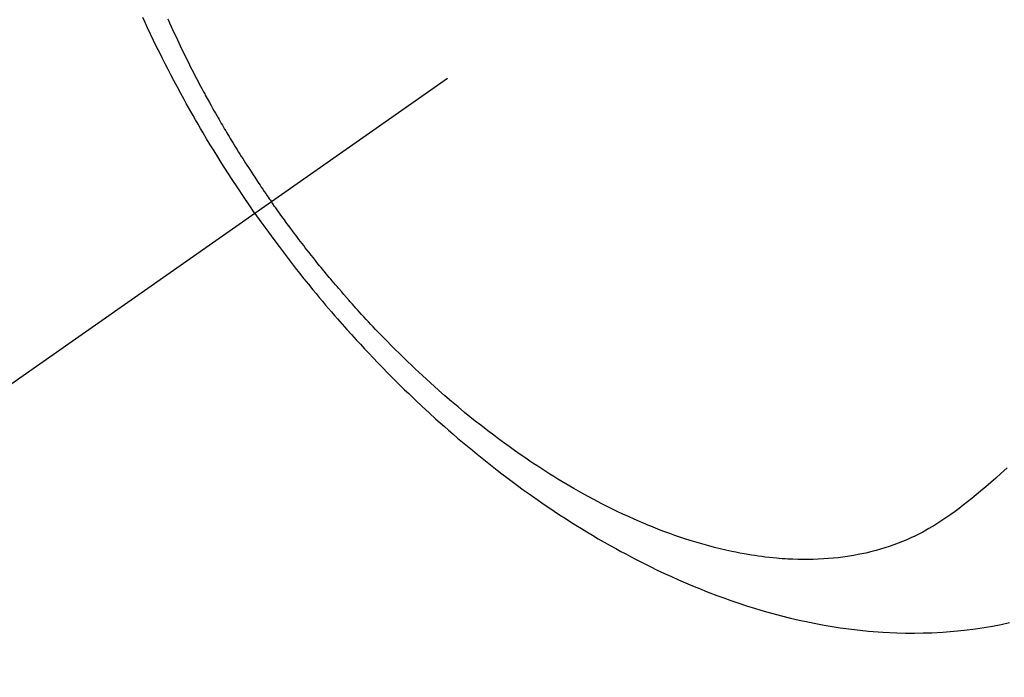
# Model space of a CAD drawing. Extents: x 0 to 26473, y -22065 to -13195.
# Drawn here: x 15684 to 15713, y -15131 to -15112 of the extents above; entities that cross this region are included whole.
import ezdxf

# ---------------------------------------------------------------- set-up
doc = ezdxf.new("R2010")
doc.units = 0
doc.header["$LTSCALE"] = 50
doc.header["$MEASUREMENT"] = 0
doc.linetypes.add('CENTER2', pattern=[1.125, 0.75, -0.125, 0.125, -0.125])
doc.linetypes.add('HIDDEN', pattern=[0.375, 0.25, -0.125])
doc.layers.get('0').update_dxf_attribs({"linetype": 'CONTINUOUS'})
doc.layers.add('150-機器', color=8, linetype='CONTINUOUS')
doc.layers.add('160-文字', color=254, linetype='CONTINUOUS')
doc.styles.add('KH001', font='txt')
doc.dimstyles.new('KH1xx030', dxfattribs={"dimscale": 30, "dimtxt": 2, "dimasz": 0.6, "dimexe": 0.3, "dimexo": 1.2, "dimgap": 0.5, "dimtad": 3, "dimdec": 1, "dimdsep": 46, "dimlunit": 6, "dimtxsty": 'KH001', "dimblk": 'DOT', "dimcen": 1, "dimdle": 1, "dimclrd": 256, "dimclre": 256, "dimclrt": 256, "dimadec": 0, "dimazin": 0, "dimtfac": 1, "dimtdec": 1, "dimtix": 1, "dimtmove": 2, "dimatfit": 3, "dimldrblk": 'CLOSEDBLANK', "dimfxl": 1, "dimtolj": 1, "dimtzin": 0, "dimlwd": -1, "dimlwe": -1, "dimarcsym": 0})

# ---------------------------------------------------------------- blocks, each defined once
blk = doc.blocks.new('F402_H')
at = {"layer": '150-機器', "color": 13, "linetype": 'CENTER2'}
blk.add_line((0, 0), (244.018, -170.863), dxfattribs=at)
at = {"layer": '150-機器', "color": 13, "linetype": 'HIDDEN'}
for points in [[(235.921, -165.194), (236.088, -164.951), (236.254, -164.708), (236.419, -164.464), (236.581, -164.219), (236.686, -164.058), (236.789, -163.897), (236.892, -163.735), (236.994, -163.572), (237.1, -163.399), (237.206, -163.226), (237.311, -163.052), (237.415, -162.878), (237.488, -162.754), (237.56, -162.631), (237.632, -162.507), (237.703, -162.383), (237.768, -162.269), (237.832, -162.155), (237.896, -162.04), (237.959, -161.925), (238.056, -161.748), (238.152, -161.571), (238.246, -161.393), (238.34, -161.214), (238.422, -161.057), (238.503, -160.899), (238.583, -160.741), (238.662, -160.583), (238.75, -160.403), (238.838, -160.223), (238.924, -160.042), (239.009, -159.861), (239.078, -159.712), (239.146, -159.563)], [(238.429, -159.603), (238.38, -159.713), (238.33, -159.824), (238.28, -159.935), (238.229, -160.045), (238.152, -160.21), (238.073, -160.375), (237.994, -160.54), (237.913, -160.704), (237.87, -160.792), (237.826, -160.88), (237.782, -160.968), (237.738, -161.056), (237.693, -161.143), (237.648, -161.231), (237.603, -161.318), (237.557, -161.406), (237.523, -161.471), (237.488, -161.537), (237.453, -161.602), (237.418, -161.667), (237.401, -161.699), (237.384, -161.73), (237.367, -161.762), (237.35, -161.793), (237.295, -161.892), (237.241, -161.991), (237.186, -162.09), (237.131, -162.188), (237.094, -162.253), (237.058, -162.318), (237.021, -162.383), (236.983, -162.448), (236.952, -162.501), (236.921, -162.555), (236.89, -162.609), (236.859, -162.662), (236.827, -162.716), (236.796, -162.77), (236.764, -162.824), (236.733, -162.877), (236.701, -162.931), (236.668, -162.984), (236.636, -163.038), (236.604, -163.091), (236.552, -163.177), (236.499, -163.262), (236.447, -163.347), (236.394, -163.432), (236.354, -163.495), (236.314, -163.559), (236.274, -163.622), (236.234, -163.686), (236.193, -163.749), (236.153, -163.812), (236.112, -163.875), (236.071, -163.938), (236.023, -164.012), (235.975, -164.085), (235.927, -164.158), (235.879, -164.231), (235.844, -164.283), (235.809, -164.335), (235.774, -164.387), (235.739, -164.439), (235.697, -164.501), (235.655, -164.564), (235.612, -164.626), (235.57, -164.688), (235.539, -164.732), (235.509, -164.775), (235.478, -164.819), (235.448, -164.862)], [(214.289, -172.514), (214.377, -172.596), (214.465, -172.677), (214.608, -172.806), (214.753, -172.934), (214.899, -173.06), (215.047, -173.184), (215.172, -173.286), (215.298, -173.388), (215.424, -173.488), (215.552, -173.587), (215.668, -173.675), (215.785, -173.762), (215.904, -173.848), (216.023, -173.932), (216.19, -174.046), (216.361, -174.155), (216.534, -174.259), (216.711, -174.358), (216.823, -174.416), (216.936, -174.472), (217.051, -174.526), (217.166, -174.577), (217.293, -174.63), (217.42, -174.68), (217.548, -174.727), (217.678, -174.772), (217.801, -174.812), (217.925, -174.85), (218.05, -174.885), (218.175, -174.918), (218.35, -174.96), (218.526, -174.997), (218.703, -175.03), (218.88, -175.059), (219.015, -175.078), (219.15, -175.094), (219.285, -175.108), (219.42, -175.12), (219.569, -175.131), (219.719, -175.139), (219.868, -175.144), (220.017, -175.146), (220.161, -175.146), (220.304, -175.144), (220.447, -175.139), (220.591, -175.132), (220.674, -175.128), (220.757, -175.122), (220.84, -175.116), (220.924, -175.109), (221.029, -175.099), (221.135, -175.088), (221.241, -175.076), (221.346, -175.062), (221.442, -175.049), (221.539, -175.035), (221.635, -175.02), (221.731, -175.004), (221.851, -174.984), (221.97, -174.961), (222.089, -174.938), (222.208, -174.914), (222.374, -174.877), (222.54, -174.839), (222.704, -174.798), (222.869, -174.755), (223.003, -174.718), (223.137, -174.679), (223.271, -174.64), (223.405, -174.598), (223.552, -174.551), (223.699, -174.502), (223.845, -174.452), (223.99, -174.4), (224.128, -174.349), (224.264, -174.298), (224.401, -174.245), (224.536, -174.19), (224.617, -174.157), (224.697, -174.124), (224.777, -174.091), (224.857, -174.056), (225.018, -173.986), (225.179, -173.913), (225.339, -173.839), (225.499, -173.763), (225.615, -173.707), (225.73, -173.65), (225.846, -173.593), (225.96, -173.534), (226.158, -173.43), (226.355, -173.325), (226.551, -173.216), (226.746, -173.106), (226.862, -173.039), (226.978, -172.971), (227.093, -172.902), (227.208, -172.832), (227.324, -172.761), (227.439, -172.689), (227.554, -172.616), (227.669, -172.542), (227.785, -172.467), (227.9, -172.391), (228.015, -172.314), (228.13, -172.237), (228.292, -172.126), (228.453, -172.014), (228.613, -171.9), (228.772, -171.784), (228.806, -171.759), (228.84, -171.734), (228.875, -171.708), (228.909, -171.683), (229, -171.614), (229.091, -171.546), (229.182, -171.477), (229.273, -171.408), (229.429, -171.287), (229.584, -171.165), (229.738, -171.041), (229.891, -170.917), (230.081, -170.759), (230.271, -170.599), (230.458, -170.438), (230.645, -170.275), (230.761, -170.172), (230.876, -170.068), (230.991, -169.964), (231.105, -169.859), (231.211, -169.761), (231.316, -169.662), (231.421, -169.562), (231.525, -169.463), (231.612, -169.378), (231.699, -169.294), (231.786, -169.209), (231.872, -169.124), (232.001, -168.994), (232.129, -168.864), (232.257, -168.733), (232.384, -168.602), (232.451, -168.531), (232.519, -168.459), (232.587, -168.388), (232.654, -168.316), (232.721, -168.244), (232.788, -168.172), (232.855, -168.1), (232.921, -168.027), (232.971, -167.972), (233.02, -167.917), (233.07, -167.862), (233.119, -167.807), (233.143, -167.78), (233.167, -167.753), (233.191, -167.726), (233.214, -167.699), (233.289, -167.614), (233.363, -167.529), (233.437, -167.444), (233.511, -167.359), (233.559, -167.302), (233.608, -167.245), (233.656, -167.188), (233.704, -167.131), (233.744, -167.084), (233.784, -167.036), (233.823, -166.988), (233.863, -166.941), (233.903, -166.893), (233.943, -166.845), (233.982, -166.797), (234.022, -166.749), (234.061, -166.7), (234.101, -166.652), (234.14, -166.603), (234.179, -166.554), (234.241, -166.476), (234.303, -166.398), (234.365, -166.32), (234.427, -166.241), (234.473, -166.182), (234.519, -166.122), (234.565, -166.063), (234.611, -166.003), (234.656, -165.944), (234.702, -165.884), (234.747, -165.824), (234.793, -165.764), (234.845, -165.694), (234.898, -165.624), (234.95, -165.554), (235.002, -165.483), (235.039, -165.433), (235.076, -165.382), (235.113, -165.332), (235.149, -165.281), (235.194, -165.22), (235.238, -165.159), (235.282, -165.098), (235.325, -165.036), (235.356, -164.993), (235.387, -164.949), (235.417, -164.906), (235.448, -164.862)], [(235.921, -165.194), (235.75, -165.434), (235.578, -165.673), (235.405, -165.911), (235.23, -166.148), (235.115, -166.301), (234.999, -166.453), (234.882, -166.605), (234.764, -166.756), (234.638, -166.916), (234.512, -167.075), (234.384, -167.233), (234.256, -167.39), (234.165, -167.501), (234.073, -167.611), (233.982, -167.721), (233.889, -167.83), (233.804, -167.93), (233.719, -168.029), (233.633, -168.128), (233.547, -168.227), (233.414, -168.378), (233.28, -168.529), (233.145, -168.679), (233.009, -168.828), (232.889, -168.959), (232.769, -169.089), (232.647, -169.218), (232.525, -169.347), (232.387, -169.491), (232.248, -169.635), (232.107, -169.777), (231.966, -169.919), (231.85, -170.035), (231.733, -170.15), (231.616, -170.264), (231.498, -170.378), (231.304, -170.562), (231.109, -170.745), (230.913, -170.927), (230.715, -171.107), (230.594, -171.215), (230.474, -171.322), (230.352, -171.428), (230.23, -171.534), (230.091, -171.654), (229.951, -171.772), (229.81, -171.89), (229.669, -172.007), (229.528, -172.122), (229.386, -172.237), (229.244, -172.35), (229.101, -172.463), (228.959, -172.574), (228.816, -172.684), (228.672, -172.793), (228.528, -172.902), (228.366, -173.021), (228.203, -173.14), (228.039, -173.257), (227.875, -173.373), (227.774, -173.443), (227.674, -173.513), (227.573, -173.582), (227.472, -173.65), (227.316, -173.754), (227.16, -173.857), (227.003, -173.959), (226.845, -174.06), (226.688, -174.159), (226.531, -174.256), (226.373, -174.353), (226.214, -174.448), (226.046, -174.547), (225.878, -174.644), (225.709, -174.74), (225.539, -174.834), (225.398, -174.911), (225.257, -174.987), (225.115, -175.063), (224.973, -175.137), (224.766, -175.243), (224.558, -175.346), (224.349, -175.448), (224.139, -175.547), (223.94, -175.639), (223.739, -175.728), (223.538, -175.816), (223.336, -175.901), (223.212, -175.952), (223.088, -176.003), (222.963, -176.052), (222.838, -176.101), (222.637, -176.177), (222.435, -176.251), (222.233, -176.323), (222.029, -176.392), (221.779, -176.474), (221.528, -176.552), (221.276, -176.627), (221.023, -176.698), (220.773, -176.765), (220.521, -176.828), (220.269, -176.886), (220.016, -176.941), (219.784, -176.988), (219.551, -177.03), (219.318, -177.07), (219.084, -177.106), (218.678, -177.159), (218.272, -177.202), (217.864, -177.234), (217.455, -177.254), (217.205, -177.26), (216.954, -177.262), (216.704, -177.258), (216.453, -177.251), (216.137, -177.234), (215.822, -177.21), (215.508, -177.179), (215.195, -177.139), (214.949, -177.102), (214.705, -177.06), (214.461, -177.013), (214.219, -176.961)]]:
    blk.add_lwpolyline(points, dxfattribs=at)
blk = doc.blocks.new('_ClosedBlank')
at = {"color": 0, "linetype": 'ByBlock', "lineweight": -2}
for p, q in [((-1, 0.1667), (0, 0)), ((-1, 0.1667), (-1, -0.1667)), ((0, 0), (-1, -0.1667))]:
    blk.add_line(p, q, dxfattribs=at)
blk = doc.blocks.new('_Dot')
at = {"color": 0, "linetype": 'ByBlock', "lineweight": -2}
blk.add_line((-0.5, 0), (-1, 0), dxfattribs=at)
at = {"color": 0, "linetype": 'ByBlock', "const_width": 0.5}
blk.add_lwpolyline([(-0.25, 0, 1), (0.25, 0, 1)], format="xyb", close=True, dxfattribs=at)

msp = doc.modelspace()

# ---------------------------------------------------------------- block references
at = {"layer": '150-機器', "xscale": -1}
msp.add_blockref('F402_H', (15927.013, -14952.128), dxfattribs=at)

# ---------------------------------------------------------------- leaders
at = {"layer": '160-文字', "annotation_type": 0, "has_hookline": 1, "hookline_direction": 1}
for points, text_width in [([(15804.028, -14944.939), (15212.674, -15499.512), (15194.674, -15499.512)], 963.959), ([(16126.579, -14973.534), (15717.177, -16526.364), (15699.177, -16526.364)], 1476.853)]:
    msp.add_leader(points, dimstyle='KH1xx030', override={"dimgap": 0.5, "dimtad": 1}, dxfattribs=dict(at, text_width=text_width))
at = {"layer": '160-文字'}
msp.add_leader([(16044.028, -14952.32), (15212.674, -15499.512)], dimstyle='KH1xx030', override={"dimgap": 0.5, "dimtad": 1}, dxfattribs=at)

doc.saveas('drawing.dxf')
